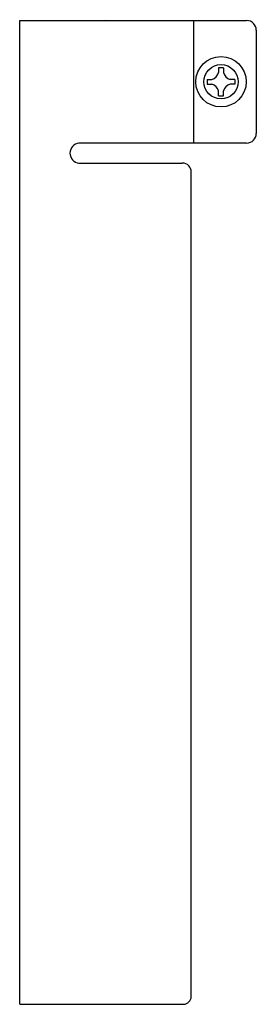
# Model space of a CAD drawing. Extents: x 639.41 to 640.88, y 34.37 to 40.51.
import ezdxf

# ---------------------------------------------------------------- set-up
doc = ezdxf.new("R2010")
doc.units = 0
doc.header["$LTSCALE"] = 0.64311
doc.layers.get('0').update_dxf_attribs({"color": 255, "linetype": 'CONTINUOUS'})
doc.layers.get('DEFPOINTS').update_dxf_attribs({"linetype": 'CONTINUOUS'})
doc.styles.get("Standard").update_dxf_attribs({"font": 'txt', "width": 0.8})

msp = doc.modelspace()

# ---------------------------------------------------------------- linework, layer by layer
for p, q in [((639.4133, 40.5054), (640.8242, 40.5054)), ((639.4133, 34.3714), (639.4133, 40.5054)), ((640.4938, 40.5054), (640.4938, 39.7414)), ((640.8841, 40.4455), (640.8841, 39.8013)), ((640.6502, 40.2102), (640.6501, 40.1807)), ((640.6799, 40.2102), (640.6502, 40.2102)), ((640.6799, 40.2102), (640.68, 40.1807)), ((640.5782, 40.1383), (640.6077, 40.1384)), ((640.5782, 40.1383), (640.5782, 40.1086)), ((640.5782, 40.1086), (640.6077, 40.1086)), ((640.7518, 40.1383), (640.7223, 40.1384)), ((640.7518, 40.1086), (640.7223, 40.1085)), ((640.7518, 40.1383), (640.7518, 40.1086)), ((640.6502, 40.0366), (640.6501, 40.0661)), ((640.6502, 40.0366), (640.6799, 40.0366)), ((640.6799, 40.0366), (640.68, 40.0661)), ((640.8242, 39.7414), (639.7815, 39.7414)), ((639.7815, 39.6164), (640.4241, 39.6164)), ((640.4803, 34.419), (640.4803, 39.5602)), ((639.4133, 34.3714), (640.4338, 34.3714))]:
    msp.add_line(p, q)
for radius in [0.157, 0.1069]:
    msp.add_circle((640.665, 40.1234), radius)
for centre, radius, start, end in [((640.8242, 40.4455), 0.0599, 0, 90), ((640.5919, 40.1966), 0.0603, 285.22125, 344.77502), ((640.7382, 40.1966), 0.0604, 195.28326, 254.72548), ((640.5916, 40.0501), 0.0607, 15.34256, 74.58357), ((640.7382, 40.0502), 0.0604, 105.23613, 164.73105), ((640.8242, 39.8013), 0.0599, 270, 0), ((639.7887, 39.6789), 0.0629, 96.59266, 263.40734), ((640.4241, 39.5602), 0.0562, 0, 90), ((640.4272, 34.4243), 0.0533, 277.13274, 354.28136)]:
    msp.add_arc(centre, radius, start, end)

# ---------------------------------------------------------------- texts
at = {"layer": 'DEFPOINTS'}
for tag, p, s in [('TRADENAME', (639.9431, 40.5079), ''), ('MODELNUMBER', (639.9431, 40.5096), 'P21644-00'), ('PRODUCT', (639.9431, 40.5063), 'VALVE SHROUD')]:
    msp.add_attdef(tag, p, s, height=0.001, dxfattribs=at)

doc.saveas('drawing.dxf')
